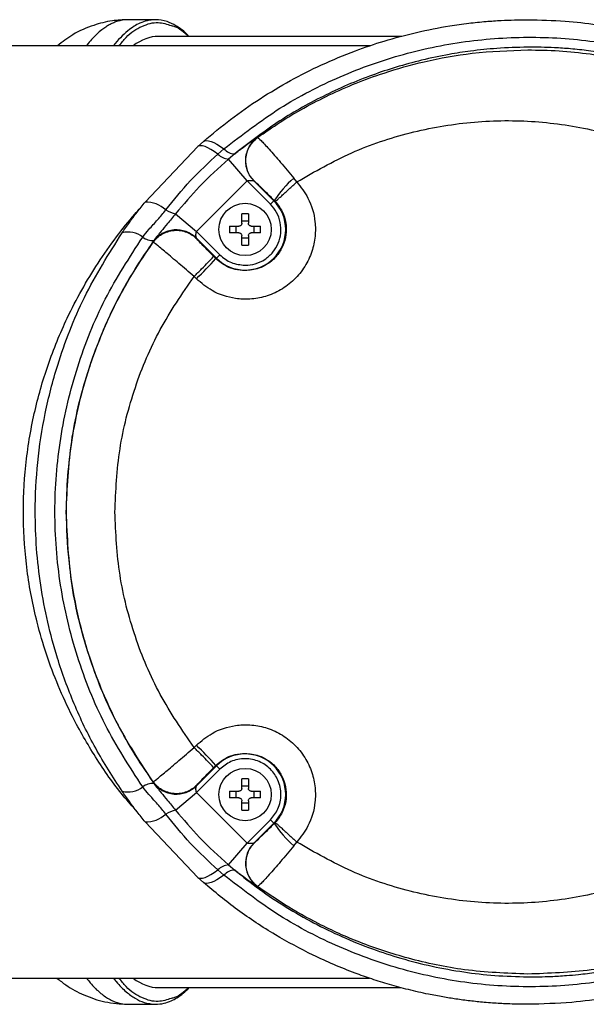
# Model space of a CAD drawing. Units: millimetres. Extents: x 16 to 635, y 79 to 292.
# Drawn here: x 629 to 630, y 125 to 128 of the extents above; entities that cross this region are included whole.
import ezdxf

# ---------------------------------------------------------------- set-up
doc = ezdxf.new("R2010")
doc.units = ezdxf.units.MM

msp = doc.modelspace()

# ---------------------------------------------------------------- linework, layer by layer
at = {"color": 7, "linetype": 'Continuous', "lineweight": 25}
for p, q in [((628.98224, 128.05892), (628.90684, 128.05892)), ((629.6564, 128.01333), (628.99033, 128.01333)), ((629.56942, 127.98728), (628.4459, 127.98728)), ((628.95364, 127.55954), (629.09761, 127.71143)), ((629.11353, 127.72557), (629.09761, 127.71143)), ((629.26142, 127.73609), (629.26091, 127.7362)), ((629.15313, 127.69106), (629.16959, 127.70527)), ((629.19898, 127.69147), (629.18224, 127.67743)), ((629.23264, 127.61793), (629.18224, 127.67743)), ((629.09397, 127.47926), (629.23264, 127.61793)), ((629.29673, 127.55384), (629.23264, 127.61793)), ((629.25138, 127.61761), (629.30593, 127.56305)), ((629.25138, 127.61761), (629.25192, 127.61743)), ((629.36865, 127.61457), (629.36048, 127.62485)), ((629.29673, 127.55384), (629.30593, 127.56305)), ((629.30708, 127.5642), (629.30593, 127.56305)), ((629.30708, 127.5642), (629.30986, 127.56132)), ((629.03712, 127.52743), (629.09397, 127.47926)), ((629.22739, 127.52717), (629.21827, 127.52705)), ((629.21827, 127.50144), (629.21827, 127.52705)), ((629.23651, 127.52705), (629.22739, 127.52717)), ((629.23651, 127.52705), (629.23651, 127.50144)), ((629.21827, 127.50859), (629.23651, 127.50859)), ((629.09397, 127.47926), (629.15806, 127.41518)), ((629.18485, 127.49363), (629.21046, 127.49363)), ((629.18485, 127.49363), (629.18485, 127.47539)), ((629.21046, 127.47539), (629.18485, 127.47539)), ((629.20331, 127.47539), (629.20331, 127.49363)), ((629.24432, 127.49363), (629.26994, 127.49363)), ((629.26994, 127.47539), (629.24432, 127.47539)), ((629.25147, 127.49363), (629.25147, 127.47539)), ((629.26994, 127.47539), (629.26994, 127.49363)), ((628.97762, 127.45472), (628.97571, 127.45099)), ((628.97596, 127.44979), (628.97571, 127.45099)), ((629.09461, 127.45935), (629.0943, 127.46052)), ((629.14885, 127.40597), (629.0943, 127.46052)), ((629.21827, 127.44197), (629.21827, 127.46758)), ((629.23651, 127.46043), (629.21827, 127.46043)), ((629.21827, 127.44197), (629.22739, 127.44185)), ((629.22739, 127.44185), (629.23651, 127.44197)), ((629.23651, 127.46758), (629.23651, 127.44197)), ((629.14885, 127.40597), (629.15806, 127.41518)), ((629.14763, 127.40475), (629.14144, 127.41094)), ((629.14763, 127.40475), (629.14885, 127.40597)), ((629.08781, 127.35569), (629.094, 127.3495)), ((629.094, 126.07232), (629.08781, 126.06613)), ((629.0943, 125.9613), (629.14885, 126.01585)), ((629.14144, 126.01088), (629.14763, 126.01707)), ((629.14763, 126.01707), (629.14885, 126.01585)), ((629.15806, 126.00665), (629.14885, 126.01585)), ((629.15806, 126.00665), (629.09397, 125.94256)), ((628.97596, 125.97203), (628.97571, 125.97083)), ((628.97762, 125.9671), (628.97571, 125.97083)), ((629.22739, 125.97997), (629.21827, 125.97985)), ((629.21827, 125.95424), (629.21827, 125.97985)), ((629.21827, 125.96139), (629.23651, 125.96139)), ((629.23651, 125.97985), (629.22739, 125.97997)), ((629.23651, 125.97985), (629.23651, 125.95424)), ((629.03712, 125.8944), (629.09397, 125.94256)), ((629.23264, 125.80389), (629.09397, 125.94256)), ((629.18485, 125.94643), (629.21046, 125.94643)), ((629.18485, 125.94643), (629.18485, 125.92819)), ((629.20331, 125.92819), (629.20331, 125.94643)), ((629.24432, 125.94643), (629.26994, 125.94643)), ((629.25147, 125.94643), (629.25147, 125.92819)), ((629.26994, 125.92819), (629.26994, 125.94643)), ((629.21046, 125.92819), (629.18485, 125.92819)), ((629.21827, 125.89477), (629.21827, 125.92038)), ((629.23651, 125.91323), (629.21827, 125.91323)), ((629.23651, 125.92038), (629.23651, 125.89477)), ((629.26994, 125.92819), (629.24432, 125.92819)), ((629.21827, 125.89477), (629.22739, 125.89465)), ((629.22739, 125.89465), (629.23651, 125.89477)), ((629.09761, 125.71039), (628.95364, 125.86228)), ((629.23264, 125.80389), (629.29673, 125.86798)), ((629.30593, 125.85877), (629.25138, 125.80421)), ((629.30593, 125.85877), (629.29673, 125.86798)), ((629.30593, 125.85877), (629.30708, 125.85762)), ((629.30986, 125.8605), (629.30708, 125.85762)), ((629.18224, 125.74439), (629.23264, 125.80389)), ((629.25192, 125.80439), (629.25138, 125.80421)), ((629.36048, 125.79697), (629.36865, 125.80725)), ((629.18224, 125.74439), (629.19898, 125.73035)), ((629.16959, 125.71656), (629.15313, 125.73076)), ((629.09761, 125.71039), (629.11353, 125.69625)), ((629.26091, 125.68563), (629.26142, 125.68573)), ((628.4459, 125.43454), (629.56772, 125.43454)), ((628.99033, 125.40849), (629.65438, 125.40849)), ((628.90684, 125.3629), (628.98224, 125.3629))]:
    msp.add_line(p, q, dxfattribs=at)
at = {"color": 7, "linetype": 'Continuous', "lineweight": 25, "flags": 128}
for points in [[(629.15313, 127.69106), (629.14312, 127.6979), (629.13384, 127.70359), (629.12536, 127.70808), (629.11777, 127.71132), (629.11115, 127.71329), (629.10554, 127.71397), (629.10102, 127.71334), (629.09761, 127.71143)], [(629.11353, 127.72557), (629.11709, 127.72755), (629.12175, 127.72822), (629.12746, 127.72757), (629.13417, 127.72562), (629.14182, 127.72238), (629.15032, 127.71787), (629.15961, 127.71215), (629.16959, 127.70527)], [(629.09761, 125.71039), (629.10102, 125.70848), (629.10554, 125.70785), (629.11115, 125.70853), (629.11777, 125.7105), (629.12536, 125.71374), (629.13384, 125.71823), (629.14312, 125.72392), (629.15313, 125.73076)], [(629.16959, 125.71656), (629.15961, 125.70967), (629.15032, 125.70395), (629.14182, 125.69944), (629.13417, 125.6962), (629.12746, 125.69425), (629.12175, 125.6936), (629.11709, 125.69427), (629.11353, 125.69625)]]:
    msp.add_lwpolyline(points, dxfattribs=at)
at = {"color": 7, "linetype": 'Continuous', "lineweight": 25}
for centre in [(629.22739, 127.48451), (629.22739, 125.93731)]:
    msp.add_circle(centre, 0.07163, dxfattribs=at)
for centre, radius, start, end in [((629.3067, 127.67284), 0.07817, 125.85635, 224.95731), ((629.18463, 127.72042), 0.04305, 222.98179, 266.81425), ((629.19886, 127.7294), 0.03793, 219.51403, 270.1812), ((629.57754, 127.37992), 0.32727, 131.54856, 145.73253), ((628.95602, 127.48059), 0.07899, 46.8618, 91.72817), ((629.22739, 127.48451), 0.11108, 225, 45), ((629.05975, 127.62349), 0.0987, 239.75575, 256.74307), ((628.90667, 127.41123), 0.06611, 52.39302, 103.96419), ((629.03906, 127.40521), 0.07817, 45.04269, 144.14365), ((628.97357, 127.49795), 0.04342, 232.2889, 275.34684), ((628.14111, 128.3282), 1.36596, 314.23448, 317.46471), ((628.14111, 125.09362), 1.36596, 42.53529, 45.76552), ((629.22739, 125.93731), 0.11108, 315, 135), ((628.90667, 126.01059), 0.06611, 256.03581, 307.60698), ((628.97357, 125.92387), 0.04342, 84.65316, 127.7111), ((629.03906, 126.01662), 0.07817, 215.85635, 314.95731), ((628.95602, 125.94123), 0.07899, 268.27183, 313.1382), ((629.05975, 125.79833), 0.0987, 103.25693, 120.24425), ((629.57754, 126.04189), 0.32726, 214.26719, 228.45153), ((629.3067, 125.74898), 0.07817, 135.04269, 234.14365), ((629.18463, 125.7014), 0.04305, 93.18575, 137.01821), ((629.19886, 125.69242), 0.03793, 89.8188, 140.48597)]:
    msp.add_arc(centre, radius, start, end, dxfattribs=at)
for start_param, end_param in [(0, 0.2003348), (2.9412578, 3.1415927)]:
    msp.add_ellipse((628.99033, 126.71091), major_axis=(0, 1.30242), ratio=0.2679492, start_param=start_param, end_param=end_param, dxfattribs=at)
for points, knots in [([(628.90694, 128.05892), (628.89254, 128.05829), (628.86027, 128.05689), (628.80962, 128.04377), (628.75832, 128.02206), (628.72729, 127.99799), (628.71349, 127.98728)], [0, 0, 0, 0, 0.20422862, 0.45796561, 0.75890209, 1, 1, 1, 1]), ([(628.90684, 128.05892), (628.90193, 128.0587), (628.89353, 128.05832), (628.88311, 128.05599), (628.87422, 128.05329), (628.86542, 128.04983), (628.85556, 128.04485), (628.84557, 128.03874), (628.83413, 128.03046), (628.82124, 128.01936), (628.8076, 128.00516), (628.79823, 127.99445), (628.79347, 127.98802), (628.79292, 127.98728)], [0, 0, 0, 0, 0.1276971, 0.2180249, 0.2709804, 0.3586936, 0.4474142, 0.52871, 0.6203796, 0.7483602, 0.8699458, 0.985137, 1, 1, 1, 1]), ([(628.98224, 128.05892), (628.9745, 128.05838), (628.96021, 128.05739), (628.94063, 128.05035), (628.92299, 128.04094), (628.90511, 128.02818), (628.88636, 128.0104), (628.87322, 127.99617), (628.86693, 127.9875), (628.86678, 127.98728)], [0, 0, 0, 0, 0.1978449, 0.3652782, 0.5022961, 0.6521976, 0.8295177, 0.9958076, 1, 1, 1, 1]), ([(628.88249, 127.98728), (628.88876, 127.99521), (628.90912, 128.02093), (628.94514, 128.04307), (628.98674, 128.05535), (629.01348, 128.04666), (629.02532, 128.04282)], [0, 0, 0, 0, 0.13688471, 0.443992, 0.75380694, 1, 1, 1, 1]), ([(629.07377, 128.01333), (629.07, 128.01733), (629.05827, 128.02979), (629.03819, 128.04318), (629.01142, 128.05627), (628.99274, 128.05797), (628.98224, 128.05892)], [0, 0, 0, 0, 0.1264373, 0.3944179, 0.6594054, 1, 1, 1, 1]), ([(629.02532, 128.04282), (629.02839, 128.04224), (629.04458, 128.03917), (629.06042, 128.0249), (629.07327, 128.01333)], [0, 0, 0, 0, 0.18925325, 1, 1, 1, 1]), ([(629.11353, 127.72557), (629.13792, 127.74603), (629.18765, 127.78776), (629.26739, 127.84313), (629.35058, 127.89295), (629.43765, 127.93686), (629.52361, 127.97268), (629.61059, 128.00214), (629.69681, 128.02523), (629.77427, 128.04039), (629.83796, 128.04934), (629.8849, 128.05413), (629.93872, 128.05798), (629.97674, 128.05855), (630.00099, 128.05892)], [0, 0, 0, 0, 0.0977699, 0.1993725, 0.2986773, 0.3969406, 0.5007257, 0.5869758, 0.6816996, 0.7777749, 0.8321467, 0.881709, 0.9245448, 1, 1, 1, 1]), ([(630.00099, 128.05892), (630.03519, 128.05818), (630.09837, 128.05681), (630.1849, 128.04704), (630.26738, 128.0332), (630.34884, 128.01429), (630.43196, 127.98909), (630.52665, 127.95381), (630.63069, 127.90522), (630.74476, 127.8377), (630.85013, 127.76062), (630.94918, 127.67209), (631.03846, 127.57502), (631.11889, 127.4681), (631.18807, 127.35431), (631.24609, 127.23322), (631.29165, 127.10752), (631.32472, 126.97716), (631.34467, 126.8441), (631.35123, 126.70941), (631.34437, 126.57491), (631.32421, 126.44217), (631.29092, 126.3119), (631.24509, 126.1862), (631.18682, 126.06522), (631.11759, 125.95182), (631.0373, 125.84545), (630.95413, 125.7552), (630.86932, 125.67805), (630.78652, 125.61374), (630.69899, 125.55613), (630.60687, 125.50519), (630.51281, 125.46242), (630.41469, 125.42659), (630.31757, 125.39925), (630.21873, 125.3795), (630.11413, 125.36578), (630.04119, 125.36393), (630.00099, 125.3629)], [0, 0, 0, 0, 0.0246322, 0.0455131, 0.0626423, 0.0848197, 0.1056023, 0.1249904, 0.1572845, 0.1876799, 0.2195274, 0.2500912, 0.2818435, 0.3126867, 0.3443177, 0.3753327, 0.4066982, 0.4377073, 0.4691039, 0.5003828, 0.5315416, 0.5628203, 0.5938741, 0.6252881, 0.6562817, 0.6878936, 0.7185684, 0.7501451, 0.7745862, 0.7998567, 0.8246508, 0.8492432, 0.8750362, 0.8985715, 0.924138, 0.9474624, 0.9710472, 1, 1, 1, 1]), ([(629.16959, 127.70527), (629.21962, 127.7439), (629.3192, 127.8208), (629.48583, 127.90629), (629.66031, 127.96838), (629.84066, 128.0045), (630.02364, 128.01503), (630.20569, 127.99993), (630.38368, 127.95959), (630.55465, 127.89467), (630.71495, 127.80643), (630.86209, 127.69597), (630.99248, 127.56563), (631.10378, 127.41728), (631.19317, 127.25412), (631.25861, 127.0792), (631.2985, 126.89617), (631.31172, 126.70927), (631.29798, 126.52212), (631.25771, 126.33956), (631.19179, 126.16475), (631.10219, 126.00208), (630.99079, 125.8543), (630.86028, 125.72429), (630.71346, 125.61445), (630.55294, 125.52638), (630.38235, 125.46183), (630.20432, 125.42171), (630.02229, 125.40675), (629.83951, 125.41747), (629.6588, 125.45386), (629.4846, 125.51605), (629.31827, 125.60168), (629.21928, 125.67816), (629.16959, 125.71656)], [0, 0, 0, 0, 0.0321141, 0.0639201, 0.0954023, 0.1270363, 0.1583449, 0.1896591, 0.2209521, 0.2520313, 0.2832785, 0.3142568, 0.3454027, 0.3763578, 0.4073914, 0.438371, 0.4692974, 0.5003307, 0.531179, 0.5622604, 0.5930816, 0.6241611, 0.6550671, 0.6860308, 0.7171707, 0.7481247, 0.7793995, 0.8105425, 0.8418104, 0.8732999, 0.9046959, 0.9364484, 0.968095, 1, 1, 1, 1]), ([(630.00099, 127.98368), (629.97277, 127.98293), (629.92056, 127.98155), (629.84894, 127.97395), (629.78021, 127.96334), (629.71193, 127.94895), (629.6419, 127.92984), (629.55089, 127.89956), (629.44065, 127.85193), (629.31361, 127.78014), (629.23711, 127.72097), (629.19898, 127.69147)], [0, 0, 0, 0, 0.0978576, 0.1809945, 0.2494263, 0.3387243, 0.4223524, 0.5003184, 0.6698682, 0.8354235, 1, 1, 1, 1]), ([(630.00099, 125.43814), (630.02214, 125.43828), (630.05747, 125.43851), (630.10387, 125.44136), (630.14522, 125.44502), (630.18695, 125.45011), (630.23306, 125.45743), (630.28193, 125.467), (630.33392, 125.47944), (630.38685, 125.49461), (630.43641, 125.51111), (630.50814, 125.5382), (630.59861, 125.5798), (630.70713, 125.64322), (630.80731, 125.7157), (630.9019, 125.79942), (630.98722, 125.89143), (631.06418, 125.99306), (631.13024, 126.10115), (631.18559, 126.21616), (631.229, 126.33554), (631.26042, 126.45923), (631.27932, 126.58527), (631.28553, 126.71295), (631.27891, 126.84073), (631.25957, 126.9668), (631.22776, 127.09023), (631.18411, 127.20912), (631.12859, 127.32366), (631.06991, 127.41914), (631.01194, 127.49805), (630.95809, 127.56216), (630.89654, 127.62627), (630.82627, 127.68965), (630.74773, 127.75011), (630.66454, 127.80433), (630.5767, 127.85235), (630.4894, 127.89146), (630.40094, 127.92346), (630.31318, 127.9484), (630.2342, 127.96465), (630.16881, 127.9742), (630.11985, 127.97928), (630.06433, 127.98314), (630.02531, 127.98347), (630.00099, 127.98368)], [0, 0, 0, 0, 0.0161003, 0.0268903, 0.0353833, 0.0476946, 0.058873, 0.070892, 0.0855503, 0.0994822, 0.1126874, 0.1251653, 0.1575849, 0.1878682, 0.2198274, 0.250357, 0.2823144, 0.3132505, 0.3449204, 0.3759113, 0.4072441, 0.4381939, 0.4693926, 0.5004561, 0.5316067, 0.5628951, 0.5937411, 0.6249876, 0.6558923, 0.6874878, 0.7077975, 0.7285548, 0.7497628, 0.7740838, 0.7993116, 0.8240927, 0.8487709, 0.8748159, 0.8963935, 0.9200407, 0.9440306, 0.9576452, 0.9703049, 0.9814867, 1, 1, 1, 1]), ([(629.26142, 127.73609), (629.2818, 127.75032), (629.32304, 127.7791), (629.38877, 127.81796), (629.45813, 127.85383), (629.53125, 127.88593), (629.61763, 127.91751), (629.72346, 127.94693), (629.85497, 127.97103), (629.95021, 127.97447), (630.00099, 127.97631)], [0, 0, 0, 0, 0.0942982, 0.1908266, 0.2895863, 0.3905781, 0.4938031, 0.6385272, 0.8072582, 1, 1, 1, 1]), ([(630.00099, 127.97631), (630.02959, 127.9758), (630.08678, 127.97477), (630.16872, 127.96623), (630.24831, 127.95317), (630.33226, 127.9339), (630.44155, 127.90043), (630.56855, 127.84629), (630.70069, 127.77105), (630.77819, 127.71034), (630.81587, 127.68082)], [0, 0, 0, 0, 0.09701534, 0.19404431, 0.27922256, 0.3706036, 0.48607238, 0.66655444, 0.83786579, 1, 1, 1, 1]), ([(629.36865, 127.61457), (629.41803, 127.64292), (629.51632, 127.69932), (629.67786, 127.75293), (629.84364, 127.78207), (630.0108, 127.78478), (630.17495, 127.76184), (630.33206, 127.71424), (630.4802, 127.64501), (630.5676, 127.58133), (630.61121, 127.54955)], [0, 0, 0, 0, 0.1285203, 0.2557612, 0.3825704, 0.5080283, 0.6323027, 0.7558989, 0.8782054, 1, 1, 1, 1]), ([(629.19898, 127.69147), (629.20682, 127.69768), (629.2225, 127.71011), (629.24234, 127.72449), (629.25707, 127.73445), (629.25963, 127.73561), (629.26091, 127.7362)], [0, 0, 0, 0, 0.2500072, 0.4998528, 0.7494545, 1, 1, 1, 1]), ([(629.25192, 127.61743), (629.24847, 127.6213), (629.24133, 127.62931), (629.23376, 127.64421), (629.22919, 127.66106), (629.22857, 127.679), (629.23204, 127.69662), (629.23923, 127.71253), (629.24907, 127.72605), (629.2574, 127.73282), (629.26142, 127.73609)], [0, 0, 0, 0, 0.1146581, 0.2377315, 0.3671346, 0.4999547, 0.6327816, 0.7622039, 0.8853066, 1, 1, 1, 1]), ([(629.26146, 127.73604), (629.26379, 127.73444), (629.26844, 127.73124), (629.29193, 127.70588), (629.32369, 127.66949), (629.34823, 127.63971), (629.36048, 127.62485)], [0, 0, 0, 0, 0.2517807, 0.5026462, 0.7518349, 1, 1, 1, 1]), ([(629.01004, 127.53823), (629.0321, 127.56546), (629.07627, 127.61998), (629.1275, 127.66736), (629.15313, 127.69106)], [0, 0, 0, 0, 0.4995664, 1, 1, 1, 1]), ([(629.18224, 127.67743), (629.15511, 127.65297), (629.10333, 127.60628), (629.05847, 127.55286), (629.03712, 127.52743)], [0, 0, 0, 0, 0.5239177, 1, 1, 1, 1]), ([(629.36865, 127.61457), (629.37982, 127.60038), (629.40504, 127.56835), (629.41989, 127.51493), (629.4203, 127.46477), (629.41138, 127.42285), (629.39212, 127.38195), (629.36282, 127.34579), (629.32565, 127.31779), (629.28408, 127.29999), (629.24188, 127.29256), (629.19176, 127.29476), (629.13891, 127.31149), (629.10778, 127.33784), (629.094, 127.3495)], [0, 0, 0, 0, 0.0911117, 0.2057369, 0.2725327, 0.3448022, 0.4212461, 0.4999644, 0.5786868, 0.6551417, 0.7274258, 0.794236, 0.9088818, 1, 1, 1, 1]), ([(629.23264, 127.61793), (629.23464, 127.61833), (629.23864, 127.61912), (629.24453, 127.61903), (629.24864, 127.6185), (629.25077, 127.61796), (629.25119, 127.61772), (629.25138, 127.61761)], [0, 0, 0, 0, 0.2496639, 0.500031, 0.7841096, 0.8997327, 1, 1, 1, 1]), ([(629.25192, 127.61743), (629.25302, 127.61657), (629.25524, 127.61485), (629.26812, 127.60258), (629.28595, 127.5852), (629.30003, 127.5712), (629.30708, 127.5642)], [0, 0, 0, 0, 0.2498944, 0.4997185, 0.7495283, 1, 1, 1, 1]), ([(629.30986, 127.56132), (629.31084, 127.56204), (629.31235, 127.56316), (629.31986, 127.56981), (629.3275, 127.57668), (629.33686, 127.58521), (629.35036, 127.59759), (629.36144, 127.60788), (629.36865, 127.61457)], [0, 0, 0, 0, 0.2394888, 0.368381, 0.4999996, 0.6316183, 0.7605107, 1, 1, 1, 1]), ([(628.89072, 127.47539), (628.89762, 127.48524), (628.91097, 127.50429), (628.93181, 127.53216), (628.9463, 127.55033), (628.95364, 127.55954)], [0, 0, 0, 0, 0.3454168, 0.6681816, 1, 1, 1, 1]), ([(629.30986, 127.56132), (629.31676, 127.55248), (629.33046, 127.53496), (629.34009, 127.5028), (629.34072, 127.47015), (629.33213, 127.4391), (629.31507, 127.41116), (629.29175, 127.3904), (629.26189, 127.37511), (629.24007, 127.37299), (629.22739, 127.37176)], [0, 0, 0, 0, 0.1281536, 0.2541817, 0.3781007, 0.4999275, 0.6198296, 0.7499445, 0.8548083, 1, 1, 1, 1]), ([(629.22739, 127.38646), (629.2368, 127.38725), (629.25605, 127.38886), (629.2827, 127.40184), (629.30444, 127.42155), (629.31924, 127.44647), (629.32639, 127.47455), (629.32495, 127.50386), (629.31529, 127.53188), (629.30282, 127.54663), (629.29673, 127.55384)], [0, 0, 0, 0, 0.1222496, 0.25, 0.3777504, 0.5, 0.6222496, 0.75, 0.8777504, 1, 1, 1, 1]), ([(628.93201, 125.88969), (628.91916, 125.90414), (628.87837, 125.95), (628.81819, 126.03664), (628.7593, 126.13858), (628.71541, 126.23379), (628.68299, 126.32017), (628.65228, 126.42479), (628.62824, 126.54943), (628.61769, 126.69434), (628.62432, 126.83934), (628.6476, 126.98043), (628.68642, 127.11618), (628.73229, 127.22796), (628.77983, 127.31969), (628.82485, 127.39403), (628.87366, 127.46299), (628.91308, 127.51327), (628.93614, 127.53835), (628.94165, 127.54435)], [0, 0, 0, 0, 0.03566, 0.1131353, 0.1859766, 0.2378001, 0.287939, 0.3365855, 0.412475, 0.4868492, 0.5611215, 0.6364567, 0.7100088, 0.7864735, 0.8350224, 0.8848727, 0.9368053, 0.9848896, 1, 1, 1, 1]), ([(628.94702, 127.4636), (628.95263, 127.47065), (628.96576, 127.48715), (628.98813, 127.51063), (629.00282, 127.52913), (629.01004, 127.53823)], [0, 0, 0, 0, 0.2751138, 0.6437823, 1, 1, 1, 1]), ([(629.03712, 127.52743), (629.02963, 127.51823), (629.01566, 127.50107), (628.99601, 127.47773), (628.9842, 127.46295), (628.97762, 127.45472)], [0, 0, 0, 0, 0.3383411, 0.6316089, 1, 1, 1, 1]), ([(629.21827, 127.50144), (629.21819, 127.50057), (629.21802, 127.49882), (629.21668, 127.49648), (629.21472, 127.49472), (629.21252, 127.49377), (629.21106, 127.49367), (629.21046, 127.49363)], [0, 0, 0, 0, 0.2139726, 0.4279909, 0.6409962, 0.8535648, 1, 1, 1, 1]), ([(629.24432, 127.49363), (629.24345, 127.49371), (629.2417, 127.49388), (629.23936, 127.49522), (629.2376, 127.49719), (629.23665, 127.49938), (629.23655, 127.50085), (629.23651, 127.50144)], [0, 0, 0, 0, 0.2139726, 0.4279909, 0.6409962, 0.8535648, 1, 1, 1, 1]), ([(628.89072, 125.94644), (628.86577, 125.98507), (628.81636, 126.06154), (628.75786, 126.18426), (628.70343, 126.33238), (628.66305, 126.50866), (628.64957, 126.68962), (628.65765, 126.84741), (628.67809, 126.98179), (628.71765, 127.13413), (628.78305, 127.30342), (628.85447, 127.41748), (628.89072, 127.47539)], [0, 0, 0, 0, 0.0853971, 0.1690568, 0.2510404, 0.376538, 0.5007882, 0.5834778, 0.6666947, 0.7504813, 0.8733334, 1, 1, 1, 1]), ([(628.97596, 127.44979), (628.97923, 127.45381), (628.986, 127.46214), (628.99951, 127.47199), (629.01542, 127.47919), (629.03303, 127.48266), (629.05097, 127.48205), (629.06783, 127.47749), (629.08273, 127.46993), (629.09075, 127.46279), (629.09461, 127.45935)], [0, 0, 0, 0, 0.11468299, 0.23777646, 0.36719217, 0.50001609, 0.6328376, 0.76224645, 0.88532957, 1, 1, 1, 1]), ([(629.0943, 127.46052), (629.09417, 127.46076), (629.09389, 127.46126), (629.09335, 127.4636), (629.09287, 127.46763), (629.09278, 127.47326), (629.09358, 127.47726), (629.09397, 127.47926)], [0, 0, 0, 0, 0.1169846, 0.25090654, 0.50026732, 0.75041614, 1, 1, 1, 1]), ([(629.21046, 127.47539), (629.21133, 127.47531), (629.21308, 127.47514), (629.21542, 127.4738), (629.21718, 127.47183), (629.21814, 127.46964), (629.21823, 127.46817), (629.21827, 127.46758)], [0, 0, 0, 0, 0.21397259, 0.42799091, 0.64099623, 0.85356479, 1, 1, 1, 1]), ([(629.23651, 127.46758), (629.23659, 127.46845), (629.23676, 127.4702), (629.2381, 127.47254), (629.24007, 127.4743), (629.24227, 127.47525), (629.24373, 127.47535), (629.24432, 127.47539)], [0, 0, 0, 0, 0.2139726, 0.4279909, 0.6409962, 0.8535648, 1, 1, 1, 1]), ([(628.94702, 125.95822), (628.91094, 126.01408), (628.83865, 126.12602), (628.76409, 126.31337), (628.71713, 126.50994), (628.70168, 126.71173), (628.71745, 126.91387), (628.76453, 127.10981), (628.83918, 127.2967), (628.91108, 127.40799), (628.94702, 127.4636)], [0, 0, 0, 0, 0.1249759, 0.2504031, 0.3750787, 0.5008168, 0.6256066, 0.7510169, 0.8755675, 1, 1, 1, 1]), ([(628.97762, 127.45472), (628.95259, 127.41764), (628.90303, 127.34424), (628.84411, 127.22568), (628.78908, 127.08189), (628.74804, 126.90993), (628.7342, 126.73284), (628.74227, 126.5784), (628.7629, 126.44695), (628.80288, 126.29814), (628.86903, 126.13319), (628.94106, 126.02302), (628.97762, 125.9671)], [0, 0, 0, 0, 0.0851072, 0.1684964, 0.2502304, 0.375776, 0.5000903, 0.5828609, 0.6661414, 0.7500092, 0.8731102, 1, 1, 1, 1]), ([(628.73787, 126.71091), (628.74073, 126.77548), (628.74645, 126.90472), (628.78732, 127.07306), (628.84054, 127.21571), (628.89956, 127.33615), (628.9502, 127.41148), (628.97596, 127.44979)], [0, 0, 0, 0, 0.2454074, 0.4911269, 0.6547989, 0.8244198, 1, 1, 1, 1]), ([(629.08781, 127.35569), (629.07358, 127.36791), (629.04515, 127.39232), (629.00874, 127.42329), (628.98252, 127.44523), (628.97819, 127.44824), (628.97602, 127.44975)], [0, 0, 0, 0, 0.2500198, 0.4993485, 0.7488421, 1, 1, 1, 1]), ([(629.14144, 127.41094), (629.13537, 127.41703), (629.12324, 127.4292), (629.10789, 127.44492), (629.09698, 127.45635), (629.0954, 127.45835), (629.09461, 127.45935)], [0, 0, 0, 0, 0.2499876, 0.4998019, 0.7494625, 1, 1, 1, 1]), ([(629.22739, 127.37176), (629.21826, 127.37242), (629.20117, 127.37365), (629.17303, 127.38383), (629.15724, 127.39684), (629.14763, 127.40475)], [0, 0, 0, 0, 0.31016451, 0.58050804, 1, 1, 1, 1]), ([(628.87076, 126.71091), (628.87351, 126.76871), (628.87902, 126.88444), (628.92297, 127.05285), (628.98991, 127.21324), (629.05517, 127.3082), (629.08781, 127.35569)], [0, 0, 0, 0, 0.2503601, 0.501365, 0.75065, 1, 1, 1, 1]), ([(628.97596, 125.97203), (628.95687, 125.9999), (628.91935, 126.0547), (628.87236, 126.14067), (628.83297, 126.22649), (628.78825, 126.34752), (628.74719, 126.50853), (628.74098, 126.64339), (628.73787, 126.71091)], [0, 0, 0, 0, 0.1285449, 0.2526517, 0.3723247, 0.487568, 0.7434391, 1, 1, 1, 1]), ([(629.08781, 126.06613), (629.05517, 126.11362), (628.98991, 126.20859), (628.92296, 126.36898), (628.87902, 126.53738), (628.87351, 126.65312), (628.87076, 126.71091)], [0, 0, 0, 0, 0.249362, 0.498651, 0.7496518, 1, 1, 1, 1]), ([(629.094, 126.07232), (629.10778, 126.08399), (629.13891, 126.11033), (629.19176, 126.12706), (629.24188, 126.12926), (629.28408, 126.12183), (629.32565, 126.10403), (629.36282, 126.07603), (629.39212, 126.03987), (629.41138, 125.99897), (629.4203, 125.95705), (629.41989, 125.90689), (629.40504, 125.85348), (629.37982, 125.82144), (629.36865, 125.80725)], [0, 0, 0, 0, 0.0911183, 0.205764, 0.2725743, 0.3448583, 0.4213131, 0.5000355, 0.5787537, 0.6551976, 0.7274671, 0.7942629, 0.9088881, 1, 1, 1, 1]), ([(628.97602, 125.97207), (628.97818, 125.97357), (628.9825, 125.97657), (629.00868, 125.99847), (629.0451, 126.02945), (629.07355, 126.05388), (629.08781, 126.06613)], [0, 0, 0, 0, 0.2506245, 0.5002405, 0.7494325, 1, 1, 1, 1]), ([(629.14763, 126.01707), (629.15724, 126.02498), (629.17303, 126.03799), (629.20117, 126.04817), (629.21826, 126.0494), (629.22739, 126.05006)], [0, 0, 0, 0, 0.419492, 0.6898355, 1, 1, 1, 1]), ([(629.22739, 126.05006), (629.24007, 126.04883), (629.26189, 126.04671), (629.29175, 126.03143), (629.31507, 126.01066), (629.33231, 125.98243), (629.34087, 125.95095), (629.33992, 125.91829), (629.33023, 125.88656), (629.31676, 125.86932), (629.30986, 125.8605)], [0, 0, 0, 0, 0.145195, 0.2500552, 0.3801751, 0.500072, 0.625771, 0.7500204, 0.8720259, 1, 1, 1, 1]), ([(629.29673, 125.86798), (629.30452, 125.87762), (629.31651, 125.89247), (629.32401, 125.91726), (629.32616, 125.9373), (629.32406, 125.95741), (629.31629, 125.98193), (629.2984, 126.00832), (629.27201, 126.02621), (629.24749, 126.03398), (629.22738, 126.03608), (629.20734, 126.03393), (629.18255, 126.02643), (629.16771, 126.01444), (629.15806, 126.00665)], [0, 0, 0, 0, 0.1197284, 0.1841803, 0.25, 0.3158197, 0.3802716, 0.5, 0.6197284, 0.6841803, 0.75, 0.8158197, 0.8802716, 1, 1, 1, 1]), ([(629.09461, 125.96247), (629.0954, 125.96347), (629.09697, 125.96546), (629.10786, 125.97688), (629.12322, 125.9926), (629.13536, 126.00478), (629.14144, 126.01088)], [0, 0, 0, 0, 0.2500043, 0.4997861, 0.7494641, 1, 1, 1, 1]), ([(629.01004, 125.88359), (629.00278, 125.89266), (628.99116, 125.90717), (628.97559, 125.92473), (628.96131, 125.9401), (628.95259, 125.95115), (628.94702, 125.95822)], [0, 0, 0, 0, 0.35620879, 0.57023944, 0.72489308, 1, 1, 1, 1]), ([(629.09461, 125.96247), (629.09075, 125.95903), (629.08273, 125.95189), (629.06783, 125.94433), (629.05097, 125.93977), (629.03303, 125.93916), (629.01542, 125.94263), (628.99951, 125.94983), (628.986, 125.95968), (628.97923, 125.96801), (628.97596, 125.97203)], [0, 0, 0, 0, 0.1146704, 0.2377536, 0.3671624, 0.4999839, 0.6328079, 0.7622236, 0.885317, 1, 1, 1, 1]), ([(628.97762, 125.9671), (628.9842, 125.95887), (628.99601, 125.94409), (629.01566, 125.92075), (629.02963, 125.90359), (629.03712, 125.8944)], [0, 0, 0, 0, 0.3683911, 0.6616589, 1, 1, 1, 1]), ([(629.09397, 125.94256), (629.09358, 125.94456), (629.09278, 125.94856), (629.09288, 125.95445), (629.0934, 125.95856), (629.09394, 125.96069), (629.09418, 125.96111), (629.0943, 125.9613)], [0, 0, 0, 0, 0.24966391, 0.50003101, 0.78410956, 0.89973265, 1, 1, 1, 1]), ([(629.0943, 125.9613), (629.09434, 125.96149), (629.09442, 125.96178), (629.0945, 125.96211), (629.09454, 125.96228), (629.09457, 125.96236), (629.09458, 125.96241), (629.09458, 125.96243), (629.09458, 125.96244), (629.09459, 125.96245), (629.0946, 125.96246), (629.09461, 125.96247), (629.09461, 125.96247), (629.09461, 125.96247), (629.09461, 125.96247)], [0, 0, 0, 0, 0.4998759, 0.7496772, 0.8748196, 0.9371538, 0.9686095, 0.9842323, 0.9946366, 0.998379, 0.9994348, 0.999771, 0.9998969, 1, 1, 1, 1]), ([(628.95364, 125.86228), (628.9463, 125.87149), (628.93181, 125.88966), (628.91097, 125.91753), (628.89762, 125.93658), (628.89072, 125.94644)], [0, 0, 0, 0, 0.3318131, 0.6545735, 1, 1, 1, 1]), ([(629.21827, 125.95424), (629.21819, 125.95337), (629.21802, 125.95162), (629.21668, 125.94928), (629.21472, 125.94752), (629.21252, 125.94657), (629.21106, 125.94647), (629.21046, 125.94643)], [0, 0, 0, 0, 0.2139726, 0.4279909, 0.6409962, 0.8535648, 1, 1, 1, 1]), ([(629.24432, 125.94643), (629.24345, 125.94651), (629.2417, 125.94668), (629.23936, 125.94802), (629.2376, 125.94999), (629.23665, 125.95218), (629.23655, 125.95365), (629.23651, 125.95424)], [0, 0, 0, 0, 0.2139726, 0.4279909, 0.6409962, 0.8535648, 1, 1, 1, 1]), ([(629.21046, 125.92819), (629.21133, 125.92811), (629.21308, 125.92794), (629.21542, 125.9266), (629.21718, 125.92464), (629.21814, 125.92244), (629.21823, 125.92098), (629.21827, 125.92038)], [0, 0, 0, 0, 0.2139726, 0.4279909, 0.6409962, 0.8535648, 1, 1, 1, 1]), ([(629.23651, 125.92038), (629.23659, 125.92125), (629.23676, 125.923), (629.2381, 125.92534), (629.24007, 125.9271), (629.24227, 125.92805), (629.24373, 125.92815), (629.24432, 125.92819)], [0, 0, 0, 0, 0.2139726, 0.4279909, 0.6409962, 0.8535648, 1, 1, 1, 1]), ([(629.15313, 125.73076), (629.1275, 125.75446), (629.07627, 125.80184), (629.0321, 125.85636), (629.01004, 125.88359)], [0, 0, 0, 0, 0.5004336, 1, 1, 1, 1]), ([(629.03712, 125.8944), (629.05847, 125.86896), (629.10333, 125.81554), (629.15511, 125.76885), (629.18224, 125.74439)], [0, 0, 0, 0, 0.4760823, 1, 1, 1, 1]), ([(629.30708, 125.85762), (629.30003, 125.85062), (629.28596, 125.83663), (629.26814, 125.81925), (629.25525, 125.80698), (629.25303, 125.80525), (629.25192, 125.80439)], [0, 0, 0, 0, 0.2505892, 0.5001328, 0.7502136, 1, 1, 1, 1]), ([(629.30986, 125.8605), (629.31084, 125.85978), (629.31235, 125.85866), (629.31987, 125.85201), (629.3275, 125.84514), (629.33686, 125.83661), (629.35036, 125.82423), (629.36144, 125.81394), (629.36865, 125.80725)], [0, 0, 0, 0, 0.239489, 0.3683813, 0.5, 0.6316187, 0.760511, 1, 1, 1, 1]), ([(630.61121, 125.87227), (630.5676, 125.84049), (630.4802, 125.77681), (630.33206, 125.70758), (630.17495, 125.65998), (630.0108, 125.63704), (629.84364, 125.63975), (629.67786, 125.66889), (629.51631, 125.7225), (629.41803, 125.77891), (629.36865, 125.80725)], [0, 0, 0, 0, 0.12179822, 0.24410481, 0.36769736, 0.49196819, 0.61743248, 0.74424458, 0.87148452, 1, 1, 1, 1]), ([(629.25192, 125.80439), (629.24848, 125.80052), (629.24135, 125.79251), (629.2338, 125.77761), (629.22924, 125.76076), (629.22863, 125.74284), (629.2321, 125.72523), (629.23929, 125.70933), (629.24913, 125.69583), (629.25745, 125.68905), (629.26146, 125.68579)], [0, 0, 0, 0, 0.114684, 0.2377713, 0.3671761, 0.4999884, 0.6328024, 0.7622122, 0.8853069, 1, 1, 1, 1]), ([(629.25138, 125.80421), (629.25114, 125.80409), (629.25064, 125.80381), (629.2483, 125.80327), (629.24428, 125.80279), (629.23864, 125.8027), (629.23464, 125.80349), (629.23264, 125.80389)], [0, 0, 0, 0, 0.1169846, 0.25090654, 0.50026732, 0.75041614, 1, 1, 1, 1]), ([(629.36048, 125.79697), (629.34826, 125.78215), (629.32376, 125.75241), (629.29202, 125.71604), (629.26847, 125.69061), (629.26381, 125.6874), (629.26146, 125.68579)], [0, 0, 0, 0, 0.2475694, 0.4966918, 0.7474195, 1, 1, 1, 1]), ([(629.19898, 125.73035), (629.22127, 125.71263), (629.26664, 125.67654), (629.33899, 125.62856), (629.41444, 125.58517), (629.49336, 125.54679), (629.57313, 125.51458), (629.65561, 125.48761), (629.73896, 125.46635), (629.82491, 125.45079), (629.91232, 125.44062), (629.97091, 125.43898), (630.00099, 125.43814)], [0, 0, 0, 0, 0.0972278, 0.1978945, 0.2970852, 0.3958947, 0.4996279, 0.5934651, 0.6954064, 0.7968696, 0.8957203, 1, 1, 1, 1]), ([(629.26091, 125.68563), (629.25963, 125.68621), (629.25708, 125.68737), (629.24237, 125.69731), (629.22252, 125.7117), (629.20683, 125.72413), (629.19898, 125.73035)], [0, 0, 0, 0, 0.2497797, 0.4997471, 0.7498437, 1, 1, 1, 1]), ([(630.81588, 125.74101), (630.79825, 125.7267), (630.76257, 125.69774), (630.7055, 125.65759), (630.64506, 125.6196), (630.58108, 125.58439), (630.51369, 125.55226), (630.42779, 125.51739), (630.31512, 125.48214), (630.16718, 125.45176), (630.05899, 125.4477), (630.00099, 125.44551)], [0, 0, 0, 0, 0.076957, 0.1557671, 0.2364299, 0.3189449, 0.4033117, 0.4895297, 0.6332078, 0.8033748, 1, 1, 1, 1]), ([(630.00099, 125.3629), (629.98223, 125.36312), (629.9502, 125.3635), (629.91045, 125.36583), (629.87662, 125.36853), (629.84309, 125.372), (629.80554, 125.37697), (629.76756, 125.38309), (629.72408, 125.39135), (629.67512, 125.4025), (629.6233, 125.41654), (629.57472, 125.43176), (629.50428, 125.4567), (629.41512, 125.49481), (629.30747, 125.55303), (629.20667, 125.61891), (629.14408, 125.67088), (629.11353, 125.69625)], [0, 0, 0, 0, 0.0583742, 0.0996657, 0.1238733, 0.1639696, 0.2045265, 0.2416892, 0.2835941, 0.3420979, 0.3976784, 0.4503357, 0.5000703, 0.6294658, 0.7501884, 0.8780435, 1, 1, 1, 1]), ([(630.00099, 125.44551), (629.94313, 125.44789), (629.83298, 125.45241), (629.67901, 125.48495), (629.54572, 125.52855), (629.43317, 125.57935), (629.33993, 125.63136), (629.28606, 125.66866), (629.26142, 125.68573)], [0, 0, 0, 0, 0.2196138, 0.4180422, 0.5952905, 0.7513636, 0.8862655, 1, 1, 1, 1]), ([(628.71236, 125.43454), (628.72039, 125.4281), (628.74325, 125.40978), (628.78708, 125.38687), (628.84436, 125.36684), (628.88552, 125.36424), (628.90673, 125.3629)], [0, 0, 0, 0, 0.1442377, 0.4108341, 0.6962756, 1, 1, 1, 1]), ([(628.79337, 125.43454), (628.79677, 125.43004), (628.8078, 125.4155), (628.82698, 125.39678), (628.84733, 125.38141), (628.86408, 125.37248), (628.8764, 125.36769), (628.89053, 125.36384), (628.90049, 125.36327), (628.90684, 125.3629)], [0, 0, 0, 0, 0.0930813, 0.3010759, 0.5120381, 0.6314275, 0.7402565, 0.8343154, 1, 1, 1, 1]), ([(628.86735, 125.43454), (628.86974, 125.43128), (628.88108, 125.41586), (628.90081, 125.39705), (628.92627, 125.37831), (628.95307, 125.36566), (628.97174, 125.3639), (628.98224, 125.3629)], [0, 0, 0, 0, 0.0650895, 0.3082758, 0.5204743, 0.7303027, 1, 1, 1, 1]), ([(629.02535, 125.37901), (629.0135, 125.37516), (628.98675, 125.36647), (628.94514, 125.37875), (628.90912, 125.40089), (628.88876, 125.42661), (628.88249, 125.43454)], [0, 0, 0, 0, 0.2463342, 0.5560912, 0.8631409, 1, 1, 1, 1]), ([(628.98224, 125.3629), (628.98998, 125.36344), (629.00427, 125.36444), (629.02385, 125.37145), (629.04149, 125.38092), (629.05801, 125.39248), (629.06908, 125.40325), (629.07445, 125.40849)], [0, 0, 0, 0, 0.2492163, 0.4601244, 0.6327197, 0.821544, 1, 1, 1, 1]), ([(629.07327, 125.40849), (629.06042, 125.39692), (629.04459, 125.38266), (629.0284, 125.37959), (629.02535, 125.37901)], [0, 0, 0, 0, 0.8111988, 1, 1, 1, 1])]:
    msp.add_open_spline(points, degree=3, knots=knots, dxfattribs=at)
for points in [[(629.15806, 127.41518), (629.16819, 127.40694), (629.18844, 127.39047), (629.21441, 127.3878), (629.22739, 127.38646)], [(629.08781, 127.35569), (629.09487, 127.36279), (629.10901, 127.37698), (629.12666, 127.39501), (629.13899, 127.40787), (629.14063, 127.40992), (629.14144, 127.41094)], [(629.14144, 126.01088), (629.14063, 126.01191), (629.13899, 126.01395), (629.12666, 126.02681), (629.10901, 126.04484), (629.09487, 126.05904), (629.08781, 126.06613)]]:
    msp.add_open_spline(points, degree=3, dxfattribs=at)

doc.saveas('drawing.dxf')
